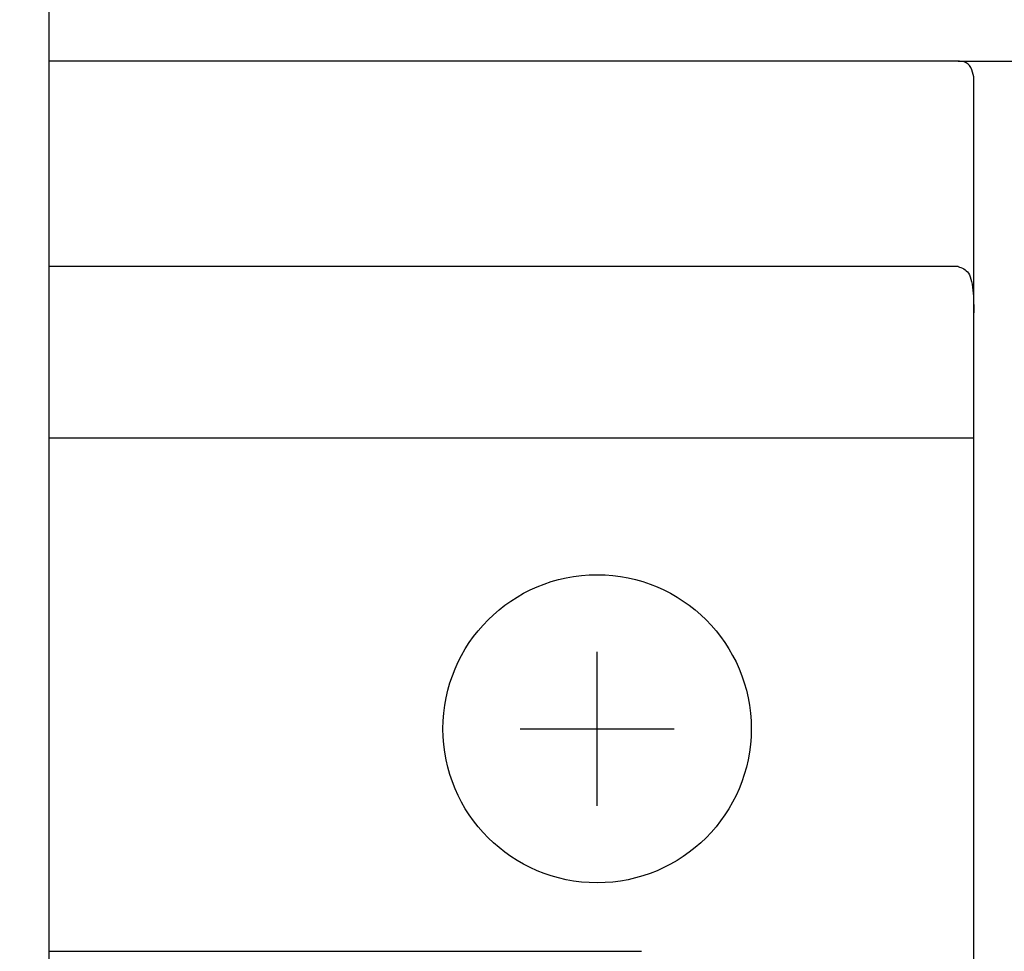
# Model space of a CAD drawing. Extents: x 3801 to 5157, y 6 to 957.
# Drawn here: x 4437 to 4456, y 793 to 812 of the extents above; entities that cross this region are included whole.
import ezdxf

# ---------------------------------------------------------------- set-up
doc = ezdxf.new("R2010")
doc.units = 0
doc.header["$MEASUREMENT"] = 0
doc.linetypes.add('HIDDEN2', pattern=[4.7625, 3.175, -1.5875])
doc.layers.get('0').update_dxf_attribs({"linetype": 'CONTINUOUS'})
doc.layers.get('DEFPOINTS').update_dxf_attribs({"linetype": 'HIDDEN2'})
doc.layers.add('dimension', color=3, linetype='CONTINUOUS')
doc.styles.get("Standard").update_dxf_attribs({"font": 'simplex.shx', "bigfont": 'chineset.shx'})
doc.dimstyles.get("Standard").update_dxf_attribs({"dimtxt": 0.18, "dimasz": 0.18, "dimexe": 0.18, "dimexo": 0.0625, "dimgap": 0.09, "dimtad": 0, "dimtih": 1, "dimtoh": 1, "dimdec": 4, "dimzin": 0, "dimdsep": 46, "dimtxsty": 'Standard', "dimcen": 0.09, "dimadec": 0, "dimazin": 0, "dimtfac": 1, "dimtdec": 4, "dimtofl": 0, "dimtmove": 2, "dimatfit": 3, "dimfxl": 1, "dimtolj": 1, "dimtzin": 9, "dimarcsym": 0})

# ---------------------------------------------------------------- blocks, each defined once
blk = doc.blocks.new('*D59')
at = {"layer": 'DEFPOINTS', "color": 0}
for p in [(4465.386, 881.17), (4260.926, 790.044), (4465.386, 790.044)]:
    blk.add_point(p, dxfattribs=at)
at = {"layer": 'dimension', "color": 0, "lineweight": -2}
for p, q in [((4260.926, 790.107), (4260.926, 881.35)), ((4465.386, 790.107), (4465.386, 881.35)), ((4261.106, 881.17), (4362.453, 881.17)), ((4465.206, 881.17), (4363.859, 881.17))]:
    blk.add_line(p, q, dxfattribs=at)
at = {"layer": 'dimension', "color": 0}
for points in [[(4261.106, 881.2), (4261.106, 881.14), (4260.926, 881.17)], [(4465.206, 881.2), (4465.206, 881.14), (4465.386, 881.17)]]:
    blk.add_solid(points, dxfattribs=at)
at = {"layer": 'dimension', "color": 0, "insert": (4363.156, 881.17), "char_height": 0.18, "attachment_point": 5}
blk.add_mtext('\\A1;204.4609', dxfattribs=at)

msp = doc.modelspace()

# ---------------------------------------------------------------- linework, layer by layer
for p, q in [((4437.16119, 780.40615), (4437.16119, 817.58085)), ((4448.86434, 810.69664), (4437.16119, 810.69664)), ((4455.43145, 810.69664), (4448.86434, 810.69664)), ((4455.43145, 810.69664), (4474.94266, 810.69664)), ((4455.74854, 803.81244), (4455.74854, 810.37955)), ((4448.86434, 806.56612), (4437.16119, 806.56612)), ((4455.43145, 806.56612), (4448.86434, 806.56612)), ((4455.74854, 780.40615), (4455.74854, 803.81244)), ((4437.16119, 803.12402), (4455.74854, 803.12402)), ((4437.16119, 792.79771), (4449.07086, 792.79771))]:
    msp.add_line(p, q)
at = {"ltscale": 3}
for p, q in [((4448.17592, 795.7235), (4448.17592, 798.82139)), ((4446.62697, 797.27244), (4449.72486, 797.27244))]:
    msp.add_line(p, q, dxfattribs=at)
msp.add_circle((4448.17592, 797.27244), 3.09789)
for points, knots in [([(4455.74854, 810.37955), (4455.71628, 810.51392), (4455.67535, 810.68441), (4455.47409, 810.6945), (4455.43145, 810.69664)], [0, 0, 0, 0, 0.78815405, 1, 1, 1, 1]), ([(4455.43145, 806.56612), (4455.50959, 806.53998), (4455.66594, 806.48768), (4455.74034, 806.11676), (4455.74622, 805.77059), (4455.74854, 805.63383)], [0, 0, 0, 0, 0.37669164, 0.75375211, 1, 1, 1, 1])]:
    msp.add_open_spline(points, degree=3, knots=knots)

# ---------------------------------------------------------------- dimensions: what is measured, and where the dimension line sits
at = {"layer": 'dimension'}
dim = msp.add_linear_dim(base=(4465.38643, 881.17018), p1=(4260.92557, 790.04403), p2=(4465.38643, 790.04403), dimstyle='Standard', dxfattribs=at)
dim.commit()
dim.dimension.update_dxf_attribs({"geometry": '*D59', "text_midpoint": (4363.156, 881.17018)})

doc.saveas('drawing.dxf')
